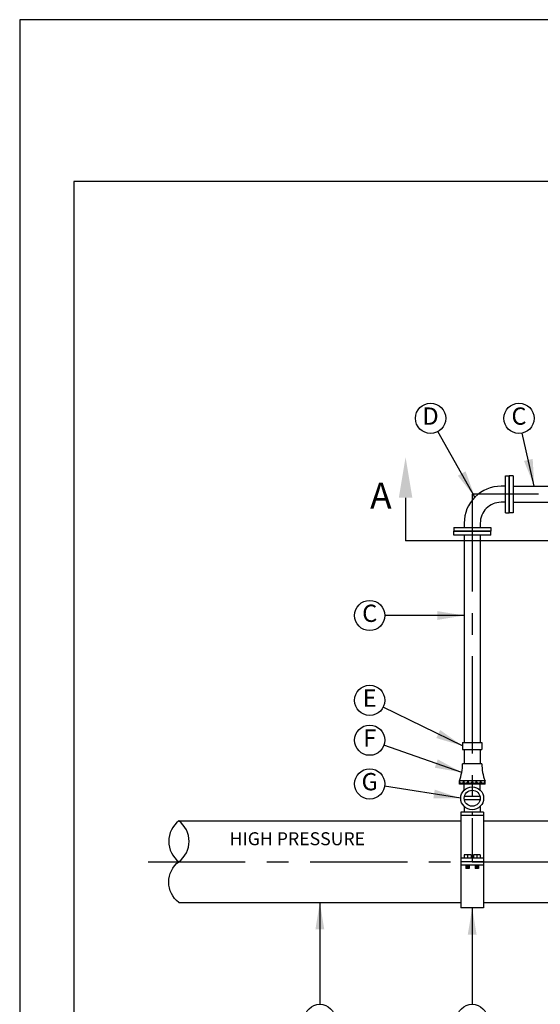
# Model space of a CAD drawing. Units: feet. Extents: x 0 to 11, y 0 to 8.5.
# Drawn here: x 0 to 2.4, y 3.9 to 8.5 of the extents above; entities that cross this region are included whole.
import ezdxf
from ezdxf.enums import TextEntityAlignment as Align

# ---------------------------------------------------------------- set-up
doc = ezdxf.new("R2010")
doc.units = ezdxf.units.FT
doc.header["$MEASUREMENT"] = 0
doc.linetypes.add('CENTER2', pattern=[1.125, 0.75, -0.125, 0.125, -0.125])
doc.layers.add('1_CENTERLINE', color=1, linetype='CENTER2', plot=False)
for name, color, linetype in [('1_FITTING - BEND 90d', 7, 'CONTINUOUS'), ('1_PIPE - CIP', 7, 'CONTINUOUS'), ('1_PIPE - PVC', 7, 'CONTINUOUS'), ('1_SERVICE SADDLE', 3, 'CONTINUOUS'), ('PSB_DETAIL BORDER', 5, 'CONTINUOUS'), ('PSB_DETAIL TEXT', 2, 'CONTINUOUS')]:
    doc.layers.add(name, color=color, linetype=linetype)
doc.styles.add('DETAIL', font='simplex.shx')
doc.styles.add('SIMPLEX', font='simplex.shx')
doc.dimstyles.new('PSB Detail', dxfattribs={"dimtxt": 0.1, "dimasz": 0.125, "dimexe": 0.125, "dimexo": 0.0625, "dimgap": 0.03125, "dimtad": 0, "dimzin": 0, "dimdsep": 46, "dimtxsty": 'SIMPLEX', "dimcen": -0.0625, "dimazin": 2, "dimtfac": 1, "dimtofl": 0, "dimtmove": 0, "dimatfit": 3, "dimfxl": 1, "dimtolj": 1, "dimtzin": 0, "dimarcsym": 0})

msp = doc.modelspace()

# ---------------------------------------------------------------- linework, layer by layer
at = {"layer": '1_CENTERLINE', "ltscale": 0.6}
for p, q in [((3.1511, 6.3023), (2.0939, 6.3023)), ((2.0939, 6.3023), (2.0939, 4.601)), ((0.5939, 4.601), (2.0939, 4.601)), ((2.0939, 4.601), (3.1511, 4.601))]:
    msp.add_line(p, q, dxfattribs=at)
at = {"layer": '1_FITTING - BEND 90d', "ltscale": 0.6}
for p, q in [((2.2476, 6.2166), (2.2476, 6.388)), ((2.2476, 6.388), (2.2653, 6.388)), ((2.2653, 6.2166), (2.2653, 6.388)), ((2.2476, 6.2166), (2.2653, 6.2166)), ((2.0082, 6.1486), (2.1796, 6.1486)), ((2.0082, 6.1486), (2.0082, 6.1309)), ((2.0082, 6.1309), (2.1796, 6.1309)), ((2.1796, 6.1486), (2.1796, 6.1309))]:
    msp.add_line(p, q, dxfattribs=at)
for points in [[(2.2476, 6.3395), (2.2273, 6.3395, 0.414214), (2.0568, 6.169), (2.0568, 6.1486)], [(2.2476, 6.2652), (2.2273, 6.2652, 0.414214), (2.1311, 6.169), (2.1311, 6.1486)]]:
    msp.add_lwpolyline(points, format="xyb", dxfattribs=at)
at = {"layer": '1_PIPE - CIP', "ltscale": 0.6}
for p, q in [((2.2653, 6.388), (2.2653, 6.2166)), ((2.2831, 6.388), (2.2653, 6.388)), ((2.2831, 6.388), (2.2831, 6.2166)), ((2.2831, 6.3395), (2.4969, 6.3395)), ((2.2831, 6.2652), (2.4969, 6.2652)), ((2.2831, 6.2166), (2.2653, 6.2166)), ((2.1796, 6.1309), (2.0082, 6.1309)), ((2.0082, 6.1132), (2.0082, 6.1309)), ((2.1796, 6.1132), (2.0082, 6.1132)), ((2.0568, 6.1132), (2.0568, 5.1528)), ((2.1311, 6.1132), (2.1311, 5.1528)), ((2.1796, 6.1132), (2.1796, 6.1309))]:
    msp.add_line(p, q, dxfattribs=at)
at = {"layer": '1_PIPE - PVC', "ltscale": 0.6}
for p, q in [((0.7368, 4.7896), (2.0409, 4.7896)), ((2.1469, 4.7896), (2.9368, 4.7896)), ((0.7368, 4.4124), (2.0409, 4.4124)), ((2.1469, 4.4124), (2.9368, 4.4124))]:
    msp.add_line(p, q, dxfattribs=at)
msp.add_lwpolyline([(0.7368, 4.4124, -0.5), (0.7368, 4.601, 0.5), (0.7368, 4.7896, 0.5), (0.7368, 4.601, 0.5)], format="xyb", dxfattribs=at)
at = {"layer": '1_SERVICE SADDLE'}
for p, q in [((2.0489, 5.1528), (2.139, 5.1528)), ((2.0489, 5.1528), (2.0489, 5.1211)), ((2.139, 5.1528), (2.139, 5.1211)), ((2.0489, 5.1211), (2.139, 5.1211)), ((2.0568, 5.1211), (2.0568, 5.0546)), ((2.1311, 5.1211), (2.1311, 5.0546)), ((2.139, 5.0546), (2.0489, 5.0546)), ((2.1533, 4.9753), (2.0345, 4.9753)), ((2.0345, 4.9595), (2.0345, 4.9753)), ((2.0543, 4.9595), (2.0543, 4.9753)), ((2.0741, 4.9595), (2.0741, 4.9753)), ((2.0939, 4.9595), (2.0939, 4.9753)), ((2.1137, 4.9595), (2.1137, 4.9753)), ((2.1335, 4.9595), (2.1335, 4.9753)), ((2.1533, 4.9595), (2.1533, 4.9753)), ((2.1533, 4.9595), (2.0345, 4.9595)), ((2.0568, 4.9327), (2.0568, 4.9582)), ((2.1311, 4.9327), (2.1311, 4.9582)), ((2.1311, 4.9029), (2.0576, 4.9029)), ((2.1311, 4.887), (2.0576, 4.887)), ((2.0568, 4.8571), (2.0568, 4.8317)), ((2.1311, 4.8571), (2.1311, 4.8317)), ((2.0409, 4.8304), (2.0409, 4.3874)), ((2.1469, 4.8304), (2.0409, 4.8304)), ((2.1469, 4.8146), (2.0409, 4.8146)), ((2.0939, 4.8304), (2.0939, 4.8146)), ((2.1469, 4.8304), (2.1469, 4.3874)), ((2.1469, 4.6168), (2.0409, 4.6168)), ((2.0568, 4.6327), (2.0568, 4.6168)), ((2.0885, 4.6327), (2.0568, 4.6327)), ((2.0726, 4.6327), (2.0726, 4.6168)), ((2.0885, 4.6327), (2.0885, 4.6168)), ((2.1311, 4.6327), (2.0994, 4.6327)), ((2.0994, 4.6327), (2.0994, 4.6168)), ((2.1152, 4.6327), (2.1152, 4.6168)), ((2.1311, 4.6327), (2.1311, 4.6168)), ((2.1469, 4.601), (2.0409, 4.601)), ((2.1469, 4.5851), (2.0409, 4.5851)), ((2.0647, 4.5851), (2.0647, 4.5693)), ((2.0712, 4.5851), (2.0647, 4.5837)), ((2.0805, 4.5851), (2.0647, 4.5817)), ((2.0805, 4.5831), (2.0647, 4.5797)), ((2.0805, 4.5811), (2.0647, 4.5776)), ((2.0805, 4.5791), (2.0647, 4.5756)), ((2.0805, 4.577), (2.0647, 4.5736)), ((2.0805, 4.575), (2.0647, 4.5715)), ((2.0805, 4.573), (2.0647, 4.5695)), ((2.0805, 4.5693), (2.0647, 4.5693)), ((2.0805, 4.5709), (2.0729, 4.5693)), ((2.0805, 4.5851), (2.0805, 4.5693)), ((2.1073, 4.5851), (2.1073, 4.5693)), ((2.1231, 4.5851), (2.1073, 4.5817)), ((2.1138, 4.5851), (2.1073, 4.5837)), ((2.1231, 4.5831), (2.1073, 4.5797)), ((2.1231, 4.5811), (2.1073, 4.5776)), ((2.1231, 4.5791), (2.1073, 4.5756)), ((2.1231, 4.577), (2.1073, 4.5736)), ((2.1231, 4.575), (2.1073, 4.5715)), ((2.1231, 4.573), (2.1073, 4.5695)), ((2.1231, 4.5693), (2.1073, 4.5693)), ((2.1231, 4.5709), (2.1155, 4.5693)), ((2.1231, 4.5851), (2.1231, 4.5693)), ((2.1469, 4.3874), (2.0409, 4.3874))]:
    msp.add_line(p, q, dxfattribs=at)
for radius in [0.053, 0.0371]:
    msp.add_circle((2.0939, 4.8949), radius, dxfattribs=at)
for centre, radius, start, end in [((1.8447, 5.0506), 0.2042, 338.3536, 1.0998), ((2.3431, 5.0506), 0.2042, 178.9002, 201.6464), ((2.0444, 4.9753), 0.0099, 180, 0), ((2.0642, 4.9753), 0.0099, 180, 0), ((2.084, 4.9753), 0.0099, 180, 0), ((2.1038, 4.9753), 0.0099, 180, 0), ((2.1236, 4.9753), 0.0099, 180, 0), ((2.1434, 4.9753), 0.0099, 180, 0)]:
    msp.add_arc(centre, radius, start, end, dxfattribs=at)
at = {"layer": 'PSB_DETAIL BORDER', "color": 7, "ltscale": 0.6}
msp.add_lwpolyline([(0, 0), (11, 0), (11, 8.5), (0, 8.5)], close=True, dxfattribs=at)
at = {"layer": 'PSB_DETAIL BORDER', "ltscale": 0.6}
msp.add_lwpolyline([(10.75, 7.75), (0.25, 7.75), (0.25, 0.25), (10.75, 0.25)], close=True, dxfattribs=at)
at = {"layer": 'PSB_DETAIL TEXT', "color": 4, "ltscale": 0.6}
msp.add_line((2.4985, 6.0871), (1.7857, 6.0871), dxfattribs=at)
msp.add_lwpolyline([(1.7857, 6.2867), (1.7857, 6.0871)], dxfattribs=at)
at = {"layer": 'PSB_DETAIL TEXT', "ltscale": 0.6}
for centre in [(1.9012, 6.6541), (2.3104, 6.6541), (1.6196, 5.741), (1.6196, 5.3482), (1.6196, 5.1636), (1.6196, 4.9613), (1.3889, 3.8707), (2.0939, 3.8707)]:
    msp.add_circle(centre, 0.07, dxfattribs=at)
at = {"layer": 'PSB_DETAIL TEXT', "color": 4, "ltscale": 0.6}
msp.add_solid([(1.7544, 6.2867), (1.7857, 6.4742), (1.8169, 6.2867)], dxfattribs=at)

# ---------------------------------------------------------------- texts
at = {"layer": 'PSB_DETAIL TEXT', "ltscale": 0.6, "style": 'DETAIL'}
for s, height, p in [('D', 0.08, (1.9012, 6.6541)), ('C', 0.08, (2.3104, 6.6541)), ('C', 0.08, (1.6196, 5.741)), ('E', 0.08, (1.6196, 5.3482)), ('F', 0.08, (1.6196, 5.1636)), ('G', 0.08, (1.6196, 4.9613)), ('HIGH PRESSURE', 0.06, (1.285, 4.6996))]:
    msp.add_text(s, height=height, dxfattribs=at).set_placement(p, align=Align.MIDDLE)
at = {"layer": 'PSB_DETAIL TEXT', "color": 4, "ltscale": 0.6, "style": 'DETAIL'}
msp.add_text('A', height=0.12, dxfattribs=at).set_placement((1.6714, 6.2806), align=Align.MIDDLE)

# ---------------------------------------------------------------- leaders
at = {"layer": 'PSB_DETAIL TEXT'}
for points in [[(2.1067, 6.2895), (1.9356, 6.5931)], [(2.3812, 6.3395), (2.3257, 6.5858)], [(2.0568, 5.741), (1.6896, 5.741)], [(2.0489, 5.137), (1.6824, 5.3173)], [(2.0456, 5.0142), (1.6857, 5.1404)], [(2.0409, 4.8949), (1.6887, 4.9504)], [(1.3889, 4.4124), (1.3889, 3.9407)], [(2.0939, 4.3874), (2.0939, 3.9407)]]:
    msp.add_leader(points, dimstyle='PSB Detail', override={"dimgap": 0.03125, "dimtad": 0}, dxfattribs=at)

doc.saveas('drawing.dxf')
